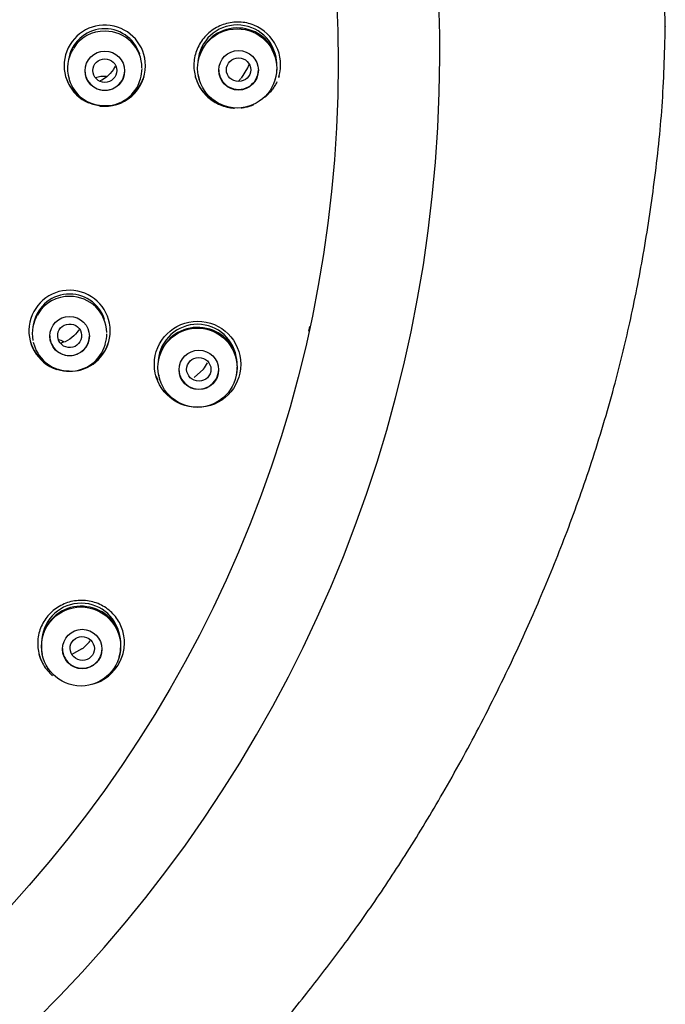
# Model space of a CAD drawing. Units: millimetres. Extents: x -18 to 305, y -18 to 742.
# Drawn here: x 105 to 129, y 645 to 683 of the extents above; entities that cross this region are included whole.
import ezdxf

# ---------------------------------------------------------------- set-up
doc = ezdxf.new("R2010")
doc.units = ezdxf.units.MM
for name, color, linetype in [('$DDT_AUDIT_GENERATED_(2A6)', 7, 'Continuous'), ('$DDT_AUDIT_GENERATED_(8F)', 7, 'Continuous'), ('$DDT_AUDIT_GENERATED_(921)', 7, 'Continuous'), ('$DDT_AUDIT_GENERATED_(B5)', 7, 'Continuous'), ('Default', 7, 'Continuous')]:
    doc.layers.add(name, color=color, linetype=linetype)

# ---------------------------------------------------------------- blocks, each defined once
blk = doc.blocks.new('SE')
at = {"layer": '$DDT_AUDIT_GENERATED_(2A6)', "color": 7, "linetype": 'Continuous'}
for p, q in [((113.153, 680.814), (112.903, 680.418)), ((106.407, 680.396), (106.415, 680.369)), ((109.105, 680.372), (109.113, 680.398)), ((111.313, 680.376), (111.318, 680.358)), ((114.195, 680.376), (114.205, 680.41)), ((105.079, 670.372), (105.087, 670.346)), ((107.776, 670.354), (107.784, 670.381)), ((111.482, 669.431), (111.139, 669.112)), ((112.697, 669.076), (112.707, 669.11)), ((109.815, 669.07), (109.82, 669.052)), ((106.899, 658.864), (106.487, 658.644)), ((105.417, 658.547), (105.423, 658.527)), ((108.3, 658.538), (108.31, 658.573))]:
    blk.add_line(p, q, dxfattribs=at)
for centre, radius in [((112.757, 680.792), 1.495), ((107.76, 680.7), 0.747), ((112.81, 680.721), 0.747), ((106.431, 670.681), 0.747), ((111.258, 669.489), 1.494), ((111.309, 669.405), 0.746), ((106.862, 658.957), 1.493), ((106.908, 658.861), 0.745)]:
    blk.add_circle(centre, radius, dxfattribs=at)
for centre, radius, start, end in [((107.759, 680.903), 1.388, 17.9769, 171.4061), ((107.72, 680.862), 1.335, 87.7476, 149.2731), ((107.782, 680.818), 1.379, 359.676, 90.404), ((112.759, 680.943), 1.49, 5.0337, 175.1623), ((112.764, 680.816), 1.504, 72.671, 148.2278), ((112.821, 680.867), 1.439, 0.4315, 74.2301), ((107.759, 680.794), 1.406, 148.1873, 196.343), ((112.76, 680.816), 1.503, 148.4242, 163.1072), ((107.759, 680.794), 1.406, 343.5731, 359.9962), ((111.776, 681.424), 1.506, 336.1275, 341.4912), ((112.76, 680.816), 1.503, 344.2229, 0), ((112.76, 680.816), 1.503, 0, 0.7695), ((107.759, 680.771), 1.399, 196.4777, 343.4826), ((112.76, 680.816), 1.503, 188.5408, 196.8924), ((111.734, 681.451), 1.56, 313.997, 318.5238), ((106.43, 670.884), 1.387, 18.0538, 171.3999), ((106.391, 670.845), 1.335, 87.8271, 149.2968), ((106.451, 670.798), 1.38, 0.7374, 90.4261), ((106.43, 670.775), 1.406, 148.1625, 190.3902), ((106.433, 670.831), 1.371, 149.8702, 152.6799), ((111.259, 669.64), 1.487, 5.0443, 174.7608), ((111.262, 669.51), 1.502, 72.2565, 148.1178), ((106.43, 670.775), 1.406, 343.6093, 359.9102), ((111.324, 669.56), 1.437, 0.1566, 74.0126), ((106.43, 670.775), 1.406, 193.0832, 196.5737), ((106.43, 670.752), 1.399, 196.637, 343.4802), ((111.26, 669.513), 1.501, 148.5229, 167.4574), ((110.284, 670.385), 1.532, 321.434, 332.3083), ((111.26, 669.513), 1.501, 344.3449, 0), ((111.26, 669.513), 1.501, 0, 0.0042), ((111.26, 669.513), 1.501, 190.7497, 197.003), ((106.863, 659.107), 1.485, 4.9127, 174.2565), ((106.863, 658.978), 1.499, 71.8532, 148.0295), ((106.928, 659.023), 1.437, 359.6896, 73.7476), ((106.864, 658.981), 1.499, 148.5625, 192.2679), ((105.964, 660.114), 1.56, 306.7822, 322.5741), ((106.864, 658.981), 1.499, 344.1329, 359.2482)]:
    blk.add_arc(centre, radius, start, end, dxfattribs=at)
for centre, major_axis, ratio in [((107.761, 680.711), (-0.453, 0), 0.985114), ((112.81, 680.743), (-0.459, 0), 0.974076), ((106.432, 670.692), (-0.449, 0.059), 0.985618), ((111.309, 669.427), (-0.451, 0.086), 0.974784), ((106.908, 658.882), (-0.425, 0.171), 0.976834)]:
    blk.add_ellipse(centre, major_axis=major_axis, ratio=ratio, dxfattribs=at)
for centre in [(107.76, 680.711), (112.81, 680.743), (106.431, 670.693), (111.309, 669.427), (106.908, 658.882)]:
    blk.add_ellipse(centre, major_axis=(-0.75, 0), ratio=0.992546, start_param=0, end_param=3.141593, dxfattribs=at)
for points, knots in [([(108.152, 680.882), (108.132, 680.839), (108.108, 680.797), (108.082, 680.757), (108.012, 680.646), (107.921, 680.547), (107.818, 680.466), (107.746, 680.41), (107.667, 680.362), (107.584, 680.324)], [0.5693332, 0.5693332, 0.5693332, 0.5693332, 0.5886236, 0.5886236, 0.5886236, 0.641399, 0.641399, 0.641399, 0.6780083, 0.6780083, 0.6780083, 0.6780083]), ([(106.782, 670.919), (106.781, 670.917), (106.78, 670.915), (106.779, 670.913), (106.709, 670.803), (106.618, 670.703), (106.516, 670.623), (106.413, 670.541), (106.294, 670.477), (106.169, 670.434), (106.141, 670.424), (106.112, 670.415), (106.082, 670.407)], [0.5870016, 0.5870016, 0.5870016, 0.5870016, 0.587944, 0.587944, 0.587944, 0.6404944, 0.6404944, 0.6404944, 0.6933693, 0.6933693, 0.6933693, 0.7055118, 0.7055118, 0.7055118, 0.7055118])]:
    blk.add_open_spline(points, degree=3, knots=knots, dxfattribs=at)
at = {"layer": '$DDT_AUDIT_GENERATED_(8F)', "color": 7, "linetype": 'Continuous'}
for centre, radius, start, end in [((68.76, 681.945), 60.161, 0.41646, 179.58354), ((68.925, 681.417), 51.485, 269.8154, 359.7687)]:
    blk.add_arc(centre, radius, start, end, dxfattribs=at)
blk.add_ellipse((68.76, 681.209), major_axis=(51.65, 0), ratio=0.992546, start_param=0, end_param=3.141593, dxfattribs=at)
blk.add_open_spline([(82.505, 506.695), (82.505, 506.85), (82.505, 507.343), (82.506, 508.36), (82.508, 509.733), (82.51, 511.333), (82.513, 513.32), (82.518, 515.701), (82.525, 518.468), (82.536, 522.224), (82.554, 526.961), (82.584, 532.633), (82.624, 538.475), (82.677, 544.354), (82.743, 550.162), (82.822, 555.683), (82.913, 560.866), (83.014, 565.684), (83.126, 570.123), (83.245, 574.187), (83.371, 577.885), (83.503, 581.235), (83.638, 584.243), (83.775, 586.938), (83.914, 589.346), (84.053, 591.511), (84.206, 593.618), (84.372, 595.651), (84.554, 597.602), (84.736, 599.305), (84.916, 600.794), (85.093, 602.102), (85.272, 603.282), (85.495, 604.611), (85.802, 606.206), (86.248, 608.135), (86.845, 610.241), (87.595, 612.387), (88.492, 614.518), (89.51, 616.58), (90.675, 618.634), (91.997, 620.698), (93.512, 622.826), (94.921, 624.625), (96.154, 626.104), (97.131, 627.228), (98.153, 628.36), (99.214, 629.493), (100.294, 630.606), (101.331, 631.644), (102.248, 632.538), (103.008, 633.266), (103.621, 633.846), (104.119, 634.314), (104.554, 634.72), (105.023, 635.156), (105.702, 635.785), (106.599, 636.616), (107.61, 637.559), (108.553, 638.454), (109.367, 639.243), (110.067, 639.935), (110.783, 640.659), (111.632, 641.541), (112.715, 642.706), (114.003, 644.166), (115.327, 645.768), (116.643, 647.477), (117.914, 649.251), (119.229, 651.243), (120.573, 653.469), (121.932, 655.947), (123.164, 658.441), (124.27, 660.918), (125.248, 663.348), (126.177, 665.972), (126.964, 668.603), (127.606, 671.222), (128.115, 673.806), (128.524, 676.519), (128.842, 679.451), (128.892, 681.278), (128.919, 682.39)], degree=3, knots=[0, 0, 0, 0, 0.00223, 0.008299, 0.015644, 0.024097, 0.033506, 0.047042, 0.061692, 0.077204, 0.106361, 0.136495, 0.166767, 0.198629, 0.229334, 0.258482, 0.285816, 0.311196, 0.334566, 0.355943, 0.375386, 0.392993, 0.408881, 0.422938, 0.435591, 0.446968, 0.457192, 0.468943, 0.479187, 0.488135, 0.495977, 0.502874, 0.508964, 0.514835, 0.524139, 0.534611, 0.546099, 0.558697, 0.570503, 0.582609, 0.595044, 0.607853, 0.621435, 0.636461, 0.644128, 0.652038, 0.660147, 0.668405, 0.676761, 0.684866, 0.691815, 0.697182, 0.701649, 0.705266, 0.708068, 0.711127, 0.71547, 0.722802, 0.73057, 0.737434, 0.743431, 0.748565, 0.753032, 0.759558, 0.76793, 0.778192, 0.79035, 0.800803, 0.812316, 0.824902, 0.83861, 0.853514, 0.869699, 0.882726, 0.896561, 0.911259, 0.926898, 0.940144, 0.95407, 0.968665, 0.983931, 1, 1, 1, 1], dxfattribs=at)
blk.add_open_spline([(128.919, 682.39), (128.919, 682.387), (128.919, 682.385), (128.919, 682.382)], degree=3, dxfattribs=at)
at = {"layer": '$DDT_AUDIT_GENERATED_(921)', "color": 7, "linetype": 'Continuous'}
for centre, start_param, end_param in [((107.708, 679.749), 4.556484, 5.124804), ((105.864, 669.811), 4.22406, 4.522222)]:
    blk.add_ellipse(centre, major_axis=(-0.75, 0), ratio=0.992546, start_param=start_param, end_param=end_param, dxfattribs=at)
at = {"layer": '$DDT_AUDIT_GENERATED_(B5)', "color": 7, "linetype": 'Continuous'}
for p, q in [((113.385, 682.429), (113.383, 682.429)), ((113.384, 679.424), (113.392, 679.427)), ((115.467, 670.872), (115.503, 671.04))]:
    blk.add_line(p, q, dxfattribs=at)
blk.add_circle((111.261, 669.616), 1.63, dxfattribs=at)
for centre, radius, start, end in [((107.759, 680.896), 1.535, 0, 246.6015), ((112.777, 680.927), 1.62, 343.9699, 67.9746), ((107.759, 680.896), 1.535, 262.9105, 0), ((107.759, 680.929), 1.544, 196.5723, 292.1954), ((107.759, 680.929), 1.544, 298.3723, 343.5249), ((106.43, 670.878), 1.535, 0, 251.5188), ((106.43, 670.878), 1.535, 280.1518, 0), ((106.43, 670.911), 1.544, 196.6021, 232.564), ((106.43, 670.911), 1.544, 302.772, 343.5505), ((106.43, 670.911), 1.544, 248.9029, 269.2181), ((111.261, 669.661), 1.641, 197.0149, 202.7775)]:
    blk.add_arc(centre, radius, start, end, dxfattribs=at)
blk.add_ellipse((68.76, 680.992), major_axis=(-47.807, 0), ratio=0.992546, dxfattribs=at)
for points, knots in [([(113.383, 682.429), (113.383, 682.429), (113.383, 682.429), (113.383, 682.429), (113.212, 682.497), (113.027, 682.535), (112.842, 682.542), (112.658, 682.549), (112.469, 682.524), (112.291, 682.47), (112.115, 682.415), (111.945, 682.33), (111.796, 682.221), (111.647, 682.113), (111.515, 681.977), (111.411, 681.826), (111.307, 681.676), (111.228, 681.506), (111.179, 681.33), (111.131, 681.155), (111.113, 680.969), (111.126, 680.788), (111.138, 680.607), (111.183, 680.426), (111.255, 680.26), (111.328, 680.093), (111.43, 679.937), (111.554, 679.805), (111.678, 679.672), (111.827, 679.559), (111.988, 679.475), (112.149, 679.391), (112.328, 679.334), (112.508, 679.309), (112.555, 679.302), (112.603, 679.297), (112.651, 679.295)], [0, 0, 0, 0, 0.0000094, 0.0000094, 0.0000094, 0.0870456, 0.0870456, 0.0870456, 0.1741038, 0.1741038, 0.1741038, 0.2606279, 0.2606279, 0.2606279, 0.3466746, 0.3466746, 0.3466746, 0.4324497, 0.4324497, 0.4324497, 0.5179914, 0.5179914, 0.5179914, 0.6035409, 0.6035409, 0.6035409, 0.6892735, 0.6892735, 0.6892735, 0.7749545, 0.7749545, 0.7749545, 0.8607445, 0.8607445, 0.8607445, 0.8833101, 0.8833101, 0.8833101, 0.8833101]), ([(111.856, 679.58), (111.851, 679.583), (111.847, 679.587), (111.797, 679.619), (111.754, 679.65), (111.672, 679.716), (111.633, 679.751), (111.558, 679.824), (111.521, 679.864), (111.452, 679.946), (111.42, 679.989), (111.332, 680.118), (111.283, 680.208), (111.242, 680.302)], [0.34208263, 0.34208263, 0.34208263, 0.34208263, 0.34375, 0.34375, 0.359375, 0.359375, 0.375, 0.375, 0.390625, 0.390625, 0.40625, 0.40625, 0.43612631, 0.43612631, 0.43612631, 0.43612631]), ([(114.256, 680.292), (114.255, 680.289), (114.254, 680.287), (114.242, 680.262), (114.23, 680.239), (114.194, 680.17), (114.167, 680.124), (114.107, 680.033), (114.075, 679.989), (114.022, 679.923), (114.003, 679.902), (113.975, 679.87), (113.965, 679.859), (113.95, 679.844), (113.945, 679.838), (113.935, 679.828), (113.929, 679.822), (113.921, 679.813), (113.917, 679.81), (113.909, 679.802), (113.905, 679.798), (113.893, 679.786), (113.885, 679.779), (113.859, 679.755), (113.842, 679.739), (113.815, 679.717), (113.808, 679.71), (113.8, 679.704)], [0.06953077, 0.06953077, 0.06953077, 0.06953077, 0.0703125, 0.0703125, 0.078125, 0.078125, 0.09375, 0.09375, 0.109375, 0.109375, 0.1171875, 0.1171875, 0.12109375, 0.12109375, 0.12304688, 0.12304688, 0.125, 0.125, 0.12695312, 0.12695312, 0.12890625, 0.12890625, 0.1328125, 0.1328125, 0.140625, 0.140625, 0.1437992, 0.1437992, 0.1437992, 0.1437992]), ([(114.34, 680.514), (114.34, 680.512), (114.339, 680.511), (114.331, 680.483), (114.322, 680.457), (114.313, 680.431)], [0.046375735, 0.046375735, 0.046375735, 0.046375735, 0.046875, 0.046875, 0.054642247, 0.054642247, 0.054642247, 0.054642247]), ([(112.904, 679.301), (112.955, 679.306), (113.007, 679.313), (113.057, 679.323), (113.169, 679.345), (113.279, 679.379), (113.384, 679.424), (113.384, 679.424), (113.384, 679.424), (113.384, 679.424)], [0.92262873, 0.92262873, 0.92262873, 0.92262873, 0.9468981, 0.9468981, 0.9468981, 0.99999064, 0.99999064, 0.99999064, 1, 1, 1, 1]), ([(108.492, 659.29), (108.471, 659.467), (108.419, 659.641), (108.341, 659.8), (108.261, 659.962), (108.151, 660.112), (108.021, 660.238), (107.89, 660.365), (107.735, 660.471), (107.568, 660.548), (107.401, 660.624), (107.218, 660.673), (107.034, 660.691), (106.851, 660.708), (106.662, 660.694), (106.483, 660.651), (106.305, 660.607), (106.131, 660.533), (105.977, 660.433), (105.823, 660.334), (105.684, 660.208), (105.572, 660.064), (105.46, 659.921), (105.37, 659.756), (105.312, 659.585), (105.254, 659.413), (105.225, 659.229), (105.227, 659.048), (105.229, 658.867), (105.263, 658.684), (105.326, 658.515), (105.388, 658.345), (105.481, 658.185), (105.597, 658.046), (105.655, 657.977), (105.719, 657.912), (105.788, 657.853)], [0, 0, 0, 0, 0.0530954, 0.0530954, 0.0530954, 0.1071304, 0.1071304, 0.1071304, 0.1614431, 0.1614431, 0.1614431, 0.2156427, 0.2156427, 0.2156427, 0.269509, 0.269509, 0.269509, 0.3231125, 0.3231125, 0.3231125, 0.3765841, 0.3765841, 0.3765841, 0.4300042, 0.4300042, 0.4300042, 0.4834477, 0.4834477, 0.4834477, 0.5369315, 0.5369315, 0.5369315, 0.5903892, 0.5903892, 0.5903892, 0.6172005, 0.6172005, 0.6172005, 0.6172005]), ([(107.287, 657.529), (107.396, 657.559), (107.503, 657.601), (107.604, 657.652), (107.768, 657.737), (107.921, 657.85), (108.048, 657.983), (108.174, 658.115), (108.28, 658.269), (108.355, 658.434), (108.43, 658.596), (108.478, 658.773), (108.496, 658.95), (108.507, 659.063), (108.505, 659.178), (108.492, 659.29)], [0.7733812, 0.7733812, 0.7733812, 0.7733812, 0.8064267, 0.8064267, 0.8064267, 0.8604122, 0.8604122, 0.8604122, 0.9136668, 0.9136668, 0.9136668, 0.9664347, 0.9664347, 0.9664347, 1, 1, 1, 1]), ([(105.344, 658.478), (105.341, 658.486), (105.338, 658.494), (105.314, 658.55), (105.297, 658.599), (105.282, 658.649)], [0.43506111, 0.43506111, 0.43506111, 0.43506111, 0.4375, 0.4375, 0.45291282, 0.45291282, 0.45291282, 0.45291282])]:
    blk.add_open_spline(points, degree=3, knots=knots, dxfattribs=at)
blk.add_open_spline([(111.194, 680.428), (111.188, 680.444), (111.183, 680.46), (111.179, 680.476)], degree=3, dxfattribs=at)

msp = doc.modelspace()

# ---------------------------------------------------------------- block references
at = {"layer": 'Default'}
msp.add_blockref('SE', (0, 0), dxfattribs=at)

doc.saveas('drawing.dxf')
